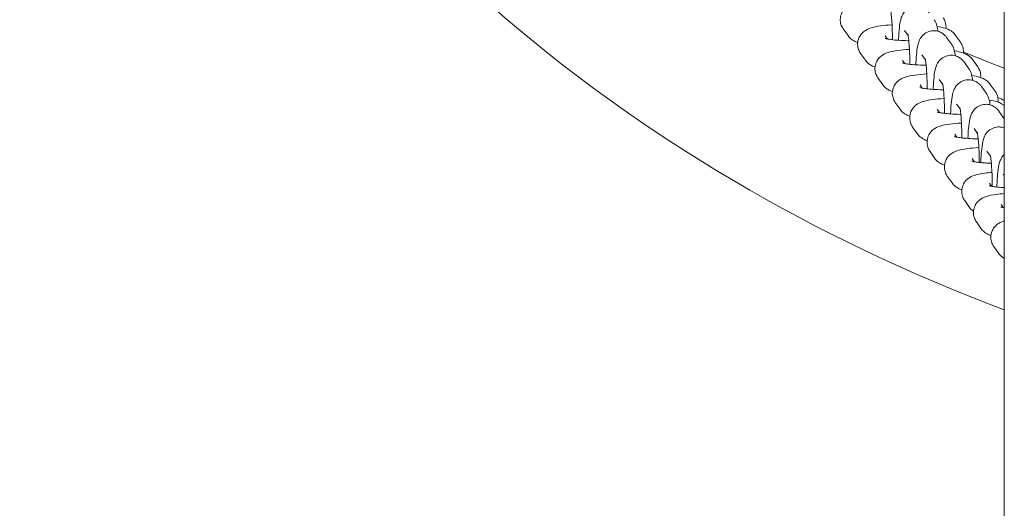
# Model space of a CAD drawing. Units: millimetres. Extents: x 0 to 55610, y 0 to 35656.
# Drawn here: x 44058 to 44253, y 23101 to 23198 of the extents above; entities that cross this region are included whole.
import ezdxf

# ---------------------------------------------------------------- set-up
doc = ezdxf.new("R2010")
doc.units = ezdxf.units.MM

# ---------------------------------------------------------------- blocks, each defined once
blk = doc.blocks.new('A$C7B096E68')
at = {"color": 0, "linetype": 'Continuous', "lineweight": 0}
for p, q in [((26053.73, 22054.31), (26053.73, 25928.5)), ((26021.81, 24102.5), (26022.77, 24101.15)), ((26033.97, 24102.19), (26034.67, 24101.21)), ((26030.15, 24101.1), (26030.59, 24100.48)), ((26042.31, 24100.8), (26043.27, 24099.45)), ((26045.04, 24099.86), (26044.08, 24101.21)), ((26025.25, 24097.64), (26026.2, 24096.29)), ((26033.59, 24096.24), (26034.03, 24095.62)), ((26037.41, 24097.33), (26038.11, 24096.35)), ((26048.48, 24095), (26047.52, 24096.35)), ((26045.75, 24095.94), (26046.7, 24094.59)), ((26028.69, 24092.77), (26029.64, 24091.42)), ((26040.85, 24092.47), (26041.55, 24091.49)), ((26037.03, 24091.38), (26037.46, 24090.76)), ((26049.19, 24091.08), (26050.14, 24089.73)), ((26051.92, 24090.14), (26050.96, 24091.49)), ((26032.13, 24087.91), (26033.08, 24086.56)), ((26040.46, 24086.52), (26040.9, 24085.9)), ((26044.29, 24087.61), (26044.99, 24086.63)), ((26052.63, 24086.22), (26053.58, 24084.87)), ((26035.57, 24083.05), (26036.52, 24081.7)), ((26047.73, 24082.75), (26048.42, 24081.77)), ((26043.9, 24081.66), (26044.34, 24081.04)), ((26039.01, 24078.19), (26039.96, 24076.84)), ((26047.34, 24076.8), (26047.78, 24076.18)), ((26050.3, 24078.27), (26051, 24077.29)), ((26042.44, 24073.33), (26043.4, 24071.98)), ((26053.48, 24073.68), (26053.73, 24073.33)), ((26050.78, 24071.94), (26051.22, 24071.32)), ((26045.88, 24068.47), (26046.84, 24067.12)), ((26053.1, 24067.72), (26053.53, 24067.1)), ((26048.2, 24064.26), (26049.15, 24062.91)), ((26051.64, 24059.4), (26052.59, 24058.05))]:
    blk.add_line(p, q, dxfattribs=at)
for points, knots in [([(26053.73, 24046.86), (26016.56, 24060.83), (25981.8, 24080.93), (25921.2, 24134.21), (25896.01, 24167.59), (25865.14, 24240.79), (25858.68, 24280.14), (25864.54, 24347.36), (25872.68, 24376.18), (25897.76, 24428.27), (25914.94, 24452.29), (25968.3, 24507.16), (26009.29, 24532.61), (26053.73, 24549.34)], [-80.125455, -80.125455, -80.125455, -80.125455, -68.634935, -68.634935, -56.897786, -56.897786, -45.873921, -45.873921, -37.554274, -37.554274, -29.234626, -29.234626, -15.542553, -15.542553, -15.542553, -15.542553]), ([(26028.05, 24108.15), (26028.02, 24108.15), (26027.99, 24108.14), (26027.18, 24108.09), (26026.44, 24108.03), (26025.01, 24107.83), (26024.37, 24107.73), (26023.32, 24107.35), (26022.94, 24107.23), (26022.14, 24106.56), (26021.85, 24106.27), (26021.44, 24105.49), (26021.3, 24105.11), (26021.21, 24104.34), (26021.23, 24103.98), (26021.37, 24103.31), (26021.5, 24103.01), (26021.7, 24102.67), (26021.75, 24102.58), (26021.81, 24102.5)], [2.013803, 2.013803, 2.013803, 2.013803, 2.02606, 2.02606, 2.375998, 2.375998, 2.783792, 2.783792, 2.983003, 2.983003, 3.06983, 3.06983, 3.125626, 3.125626, 3.171295, 3.171295, 3.218516, 3.218516, 3.237268, 3.237268, 3.237268, 3.237268]), ([(26031.18, 24106.3), (26031.18, 24106.3), (26031.19, 24106.28), (26031.21, 24106.2), (26031.23, 24106.1), (26031.28, 24105.77), (26031.31, 24105.5), (26031.39, 24104.8), (26031.43, 24104.34), (26031.49, 24103.27), (26031.52, 24102.65), (26031.56, 24101.47), (26031.57, 24100.9), (26031.57, 24100.34)], [0.338229, 0.338229, 0.338229, 0.338229, 0.409758, 0.409758, 0.55863, 0.55863, 0.774708, 0.774708, 1.044368, 1.044368, 1.340108, 1.340108, 1.591709, 1.591709, 1.591709, 1.591709]), ([(26032.77, 24100.23), (26032.77, 24100.37), (26032.78, 24100.51), (26032.82, 24101.39), (26032.87, 24102.07), (26033.01, 24103.37), (26033.07, 24103.9), (26033.34, 24104.8), (26033.42, 24105.05), (26033.77, 24105.65), (26033.95, 24105.92), (26034.57, 24106.46), (26034.91, 24106.68), (26035.67, 24106.94), (26036.04, 24107), (26036.75, 24106.98), (26037.07, 24106.92), (26037.67, 24106.71), (26037.92, 24106.56), (26038.39, 24106.22), (26038.57, 24106.04), (26038.77, 24105.8), (26038.82, 24105.73), (26038.87, 24105.66)], [5.174227, 5.174227, 5.174227, 5.174227, 5.238792, 5.238792, 5.584143, 5.584143, 5.989587, 5.989587, 6.124677, 6.124677, 6.202525, 6.202525, 6.251348, 6.251348, 6.285675, 6.285675, 6.316936, 6.316936, 6.351957, 6.351957, 6.397155, 6.397155, 6.418623, 6.418623, 6.418623, 6.418623]), ([(26039.83, 24104.31), (26039.98, 24104.09), (26040.07, 24103.92), (26040.25, 24103.53), (26040.32, 24103.34), (26040.49, 24102.76), (26040.56, 24102.41), (26040.62, 24102.01)], [0.1354377, 0.1354377, 0.1354377, 0.1354377, 0.203986, 0.203986, 0.3138075, 0.3138075, 0.5672147, 0.5672147, 0.5672147, 0.5672147]), ([(26042.16, 24102.57), (26042.2, 24102.9), (26042.18, 24103.25), (26042.03, 24103.91), (26041.91, 24104.21), (26041.71, 24104.55), (26041.66, 24104.64), (26041.6, 24104.72)], [6.2689484, 6.2689484, 6.2689484, 6.2689484, 6.3128878, 6.3128878, 6.3601089, 6.3601089, 6.3788602, 6.3788602, 6.3788602, 6.3788602]), ([(26031.49, 24103.29), (26031.46, 24103.29), (26031.43, 24103.28), (26030.61, 24103.23), (26029.88, 24103.17), (26028.45, 24102.97), (26027.81, 24102.87), (26026.76, 24102.49), (26026.38, 24102.37), (26025.58, 24101.7), (26025.29, 24101.41), (26024.87, 24100.63), (26024.74, 24100.25), (26024.65, 24099.48), (26024.67, 24099.12), (26024.81, 24098.45), (26024.94, 24098.15), (26025.13, 24097.81), (26025.19, 24097.72), (26025.25, 24097.64)], [2.013803, 2.013803, 2.013803, 2.013803, 2.02606, 2.02606, 2.375998, 2.375998, 2.783792, 2.783792, 2.983003, 2.983003, 3.06983, 3.06983, 3.125626, 3.125626, 3.171295, 3.171295, 3.218516, 3.218516, 3.237268, 3.237268, 3.237268, 3.237268]), ([(26036.21, 24095.37), (26036.21, 24095.51), (26036.22, 24095.65), (26036.26, 24096.53), (26036.31, 24097.21), (26036.44, 24098.5), (26036.5, 24099.04), (26036.78, 24099.94), (26036.86, 24100.18), (26037.21, 24100.78), (26037.39, 24101.06), (26038.01, 24101.6), (26038.35, 24101.82), (26039.11, 24102.08), (26039.48, 24102.14), (26040.19, 24102.12), (26040.51, 24102.05), (26041.11, 24101.84), (26041.36, 24101.7), (26041.83, 24101.36), (26042.01, 24101.18), (26042.21, 24100.94), (26042.26, 24100.87), (26042.31, 24100.8)], [5.174227, 5.174227, 5.174227, 5.174227, 5.238792, 5.238792, 5.584143, 5.584143, 5.989587, 5.989587, 6.124677, 6.124677, 6.202525, 6.202525, 6.251348, 6.251348, 6.285675, 6.285675, 6.316936, 6.316936, 6.351957, 6.351957, 6.397155, 6.397155, 6.418623, 6.418623, 6.418623, 6.418623]), ([(26044.08, 24101.21), (26043.89, 24101.48), (26043.69, 24101.68), (26043.27, 24102.03), (26043.07, 24102.16), (26042.56, 24102.43), (26042.3, 24102.53), (26041.51, 24102.78), (26041, 24102.88), (26040.42, 24102.98)], [0.0956749, 0.0956749, 0.0956749, 0.0956749, 0.1591853, 0.1591853, 0.2469442, 0.2469442, 0.3994463, 0.3994463, 0.7162162, 0.7162162, 0.7162162, 0.7162162]), ([(26022.77, 24101.15), (26022.96, 24100.87), (26023.16, 24100.68), (26023.57, 24100.32), (26023.78, 24100.2), (26024.24, 24099.95), (26024.46, 24099.86), (26024.68, 24099.79)], [3.2372676, 3.2372676, 3.2372676, 3.2372676, 3.300778, 3.300778, 3.3885369, 3.3885369, 3.5169766, 3.5169766, 3.5169766, 3.5169766]), ([(26030.1, 24100.59), (26030.1, 24100.59), (26030.13, 24100.58), (26030.26, 24100.55), (26030.39, 24100.52), (26030.78, 24100.44), (26031.07, 24100.4), (26031.82, 24100.31), (26032.3, 24100.26), (26033.38, 24100.19), (26034, 24100.16), (26034.69, 24100.14), (26034.75, 24100.14), (26034.81, 24100.14)], [3.515455, 3.515455, 3.515455, 3.515455, 3.619657, 3.619657, 3.779786, 3.779786, 3.99994, 3.99994, 4.26725, 4.26725, 4.5589, 4.5589, 4.585882, 4.585882, 4.585882, 4.585882]), ([(26034.62, 24101.44), (26034.62, 24101.44), (26034.63, 24101.42), (26034.64, 24101.34), (26034.67, 24101.24), (26034.72, 24100.91), (26034.75, 24100.64), (26034.83, 24099.94), (26034.86, 24099.48), (26034.93, 24098.41), (26034.96, 24097.79), (26035, 24096.61), (26035.01, 24096.04), (26035.01, 24095.48)], [0.338229, 0.338229, 0.338229, 0.338229, 0.409758, 0.409758, 0.55863, 0.55863, 0.774708, 0.774708, 1.044368, 1.044368, 1.340108, 1.340108, 1.591709, 1.591709, 1.591709, 1.591709]), ([(26034.93, 24098.43), (26034.9, 24098.42), (26034.87, 24098.42), (26034.05, 24098.37), (26033.32, 24098.31), (26031.88, 24098.11), (26031.25, 24098.01), (26030.2, 24097.63), (26029.82, 24097.51), (26029.02, 24096.84), (26028.73, 24096.55), (26028.31, 24095.77), (26028.18, 24095.39), (26028.09, 24094.62), (26028.11, 24094.26), (26028.25, 24093.59), (26028.38, 24093.29), (26028.57, 24092.95), (26028.63, 24092.86), (26028.69, 24092.77)], [2.013803, 2.013803, 2.013803, 2.013803, 2.02606, 2.02606, 2.375998, 2.375998, 2.783792, 2.783792, 2.983003, 2.983003, 3.06983, 3.06983, 3.125626, 3.125626, 3.171295, 3.171295, 3.218516, 3.218516, 3.237268, 3.237268, 3.237268, 3.237268]), ([(26043.27, 24099.45), (26043.42, 24099.23), (26043.51, 24099.06), (26043.69, 24098.67), (26043.75, 24098.48), (26043.93, 24097.9), (26043.99, 24097.55), (26044.06, 24097.15)], [0.1354377, 0.1354377, 0.1354377, 0.1354377, 0.203986, 0.203986, 0.3138075, 0.3138075, 0.5672147, 0.5672147, 0.5672147, 0.5672147]), ([(26045.6, 24097.71), (26045.64, 24098.04), (26045.62, 24098.39), (26045.47, 24099.05), (26045.35, 24099.35), (26045.15, 24099.69), (26045.1, 24099.78), (26045.04, 24099.86)], [6.2689484, 6.2689484, 6.2689484, 6.2689484, 6.3128878, 6.3128878, 6.3601089, 6.3601089, 6.3788602, 6.3788602, 6.3788602, 6.3788602]), ([(26026.2, 24096.29), (26026.4, 24096.01), (26026.6, 24095.82), (26027.01, 24095.46), (26027.22, 24095.34), (26027.68, 24095.09), (26027.9, 24095), (26028.12, 24094.93)], [3.2372676, 3.2372676, 3.2372676, 3.2372676, 3.300778, 3.300778, 3.3885369, 3.3885369, 3.5169766, 3.5169766, 3.5169766, 3.5169766]), ([(26038.06, 24096.58), (26038.06, 24096.58), (26038.07, 24096.56), (26038.08, 24096.48), (26038.1, 24096.38), (26038.16, 24096.04), (26038.19, 24095.78), (26038.27, 24095.08), (26038.3, 24094.62), (26038.37, 24093.55), (26038.4, 24092.93), (26038.44, 24091.74), (26038.45, 24091.18), (26038.45, 24090.62)], [0.338229, 0.338229, 0.338229, 0.338229, 0.409758, 0.409758, 0.55863, 0.55863, 0.774708, 0.774708, 1.044368, 1.044368, 1.340108, 1.340108, 1.591709, 1.591709, 1.591709, 1.591709]), ([(26039.64, 24090.51), (26039.65, 24090.65), (26039.66, 24090.79), (26039.7, 24091.67), (26039.75, 24092.35), (26039.88, 24093.64), (26039.94, 24094.18), (26040.22, 24095.08), (26040.3, 24095.32), (26040.65, 24095.92), (26040.83, 24096.2), (26041.45, 24096.73), (26041.79, 24096.96), (26042.55, 24097.22), (26042.92, 24097.28), (26043.62, 24097.26), (26043.95, 24097.19), (26044.55, 24096.98), (26044.8, 24096.84), (26045.27, 24096.5), (26045.45, 24096.32), (26045.65, 24096.08), (26045.7, 24096.01), (26045.75, 24095.94)], [5.174227, 5.174227, 5.174227, 5.174227, 5.238792, 5.238792, 5.584143, 5.584143, 5.989587, 5.989587, 6.124677, 6.124677, 6.202525, 6.202525, 6.251348, 6.251348, 6.285675, 6.285675, 6.316936, 6.316936, 6.351957, 6.351957, 6.397155, 6.397155, 6.418623, 6.418623, 6.418623, 6.418623]), ([(26047.52, 24096.35), (26047.33, 24096.62), (26047.13, 24096.82), (26046.71, 24097.17), (26046.51, 24097.29), (26046, 24097.57), (26045.74, 24097.66), (26044.95, 24097.92), (26044.44, 24098.02), (26043.86, 24098.12)], [0.0956749, 0.0956749, 0.0956749, 0.0956749, 0.1591853, 0.1591853, 0.2469442, 0.2469442, 0.3994463, 0.3994463, 0.7162162, 0.7162162, 0.7162162, 0.7162162]), ([(26053.73, 24094.69), (26053.12, 24094.93), (26052.51, 24095.16), (26049.74, 24096.24), (26047.64, 24097.08), (26045.62, 24097.91)], [117.417921, 117.417921, 117.417921, 117.417921, 120.072029, 120.072029, 129.665329, 129.665329, 129.665329, 129.665329]), ([(26033.53, 24095.73), (26033.53, 24095.73), (26033.56, 24095.72), (26033.7, 24095.69), (26033.83, 24095.66), (26034.22, 24095.58), (26034.51, 24095.54), (26035.26, 24095.45), (26035.74, 24095.4), (26036.82, 24095.33), (26037.44, 24095.3), (26038.13, 24095.28), (26038.19, 24095.28), (26038.24, 24095.28)], [3.515455, 3.515455, 3.515455, 3.515455, 3.619657, 3.619657, 3.779786, 3.779786, 3.99994, 3.99994, 4.26725, 4.26725, 4.5589, 4.5589, 4.585882, 4.585882, 4.585882, 4.585882]), ([(26046.7, 24094.59), (26046.86, 24094.37), (26046.95, 24094.2), (26047.13, 24093.81), (26047.19, 24093.62), (26047.37, 24093.04), (26047.43, 24092.69), (26047.5, 24092.29)], [0.1354377, 0.1354377, 0.1354377, 0.1354377, 0.203986, 0.203986, 0.3138075, 0.3138075, 0.5672147, 0.5672147, 0.5672147, 0.5672147]), ([(26049.04, 24092.85), (26049.08, 24093.18), (26049.06, 24093.53), (26048.91, 24094.19), (26048.79, 24094.49), (26048.59, 24094.83), (26048.53, 24094.92), (26048.48, 24095)], [6.2689484, 6.2689484, 6.2689484, 6.2689484, 6.3128878, 6.3128878, 6.3601089, 6.3601089, 6.3788602, 6.3788602, 6.3788602, 6.3788602]), ([(26038.37, 24093.57), (26038.34, 24093.56), (26038.31, 24093.56), (26037.49, 24093.51), (26036.76, 24093.44), (26035.32, 24093.25), (26034.69, 24093.14), (26033.63, 24092.77), (26033.26, 24092.65), (26032.46, 24091.98), (26032.17, 24091.69), (26031.75, 24090.91), (26031.62, 24090.53), (26031.52, 24089.76), (26031.54, 24089.39), (26031.69, 24088.73), (26031.82, 24088.43), (26032.01, 24088.08), (26032.07, 24088), (26032.13, 24087.91)], [2.013803, 2.013803, 2.013803, 2.013803, 2.02606, 2.02606, 2.375998, 2.375998, 2.783792, 2.783792, 2.983003, 2.983003, 3.06983, 3.06983, 3.125626, 3.125626, 3.171295, 3.171295, 3.218516, 3.218516, 3.237268, 3.237268, 3.237268, 3.237268]), ([(26043.08, 24085.65), (26043.09, 24085.79), (26043.1, 24085.93), (26043.14, 24086.81), (26043.19, 24087.49), (26043.32, 24088.78), (26043.38, 24089.32), (26043.66, 24090.22), (26043.74, 24090.46), (26044.09, 24091.06), (26044.26, 24091.34), (26044.89, 24091.87), (26045.23, 24092.1), (26045.99, 24092.36), (26046.36, 24092.42), (26047.06, 24092.4), (26047.39, 24092.33), (26047.98, 24092.12), (26048.24, 24091.98), (26048.71, 24091.64), (26048.89, 24091.46), (26049.09, 24091.22), (26049.14, 24091.15), (26049.19, 24091.08)], [5.174227, 5.174227, 5.174227, 5.174227, 5.238792, 5.238792, 5.584143, 5.584143, 5.989587, 5.989587, 6.124677, 6.124677, 6.202525, 6.202525, 6.251348, 6.251348, 6.285675, 6.285675, 6.316936, 6.316936, 6.351957, 6.351957, 6.397155, 6.397155, 6.418623, 6.418623, 6.418623, 6.418623]), ([(26050.96, 24091.49), (26050.77, 24091.76), (26050.57, 24091.95), (26050.15, 24092.31), (26049.94, 24092.43), (26049.44, 24092.71), (26049.18, 24092.8), (26048.39, 24093.06), (26047.88, 24093.16), (26047.3, 24093.26)], [0.0956749, 0.0956749, 0.0956749, 0.0956749, 0.1591853, 0.1591853, 0.2469442, 0.2469442, 0.3994463, 0.3994463, 0.7162162, 0.7162162, 0.7162162, 0.7162162]), ([(26029.64, 24091.42), (26029.84, 24091.15), (26030.03, 24090.96), (26030.45, 24090.6), (26030.66, 24090.48), (26031.12, 24090.23), (26031.34, 24090.14), (26031.56, 24090.07)], [3.2372676, 3.2372676, 3.2372676, 3.2372676, 3.300778, 3.300778, 3.3885369, 3.3885369, 3.5169766, 3.5169766, 3.5169766, 3.5169766]), ([(26036.97, 24090.87), (26036.97, 24090.87), (26037, 24090.86), (26037.14, 24090.83), (26037.27, 24090.8), (26037.66, 24090.72), (26037.95, 24090.68), (26038.7, 24090.59), (26039.17, 24090.54), (26040.26, 24090.47), (26040.88, 24090.44), (26041.57, 24090.42), (26041.62, 24090.42), (26041.68, 24090.42)], [3.515455, 3.515455, 3.515455, 3.515455, 3.619657, 3.619657, 3.779786, 3.779786, 3.99994, 3.99994, 4.26725, 4.26725, 4.5589, 4.5589, 4.585882, 4.585882, 4.585882, 4.585882]), ([(26041.5, 24091.72), (26041.5, 24091.72), (26041.5, 24091.7), (26041.52, 24091.62), (26041.54, 24091.52), (26041.6, 24091.18), (26041.63, 24090.92), (26041.7, 24090.22), (26041.74, 24089.76), (26041.81, 24088.69), (26041.84, 24088.07), (26041.87, 24086.88), (26041.88, 24086.32), (26041.89, 24085.76)], [0.338229, 0.338229, 0.338229, 0.338229, 0.409758, 0.409758, 0.55863, 0.55863, 0.774708, 0.774708, 1.044368, 1.044368, 1.340108, 1.340108, 1.591709, 1.591709, 1.591709, 1.591709]), ([(26041.81, 24088.7), (26041.78, 24088.7), (26041.75, 24088.7), (26040.93, 24088.65), (26040.2, 24088.58), (26038.76, 24088.39), (26038.13, 24088.28), (26037.07, 24087.91), (26036.7, 24087.79), (26035.9, 24087.12), (26035.61, 24086.83), (26035.19, 24086.05), (26035.05, 24085.67), (26034.96, 24084.9), (26034.98, 24084.53), (26035.13, 24083.86), (26035.26, 24083.57), (26035.45, 24083.22), (26035.51, 24083.13), (26035.57, 24083.05)], [2.013803, 2.013803, 2.013803, 2.013803, 2.02606, 2.02606, 2.375998, 2.375998, 2.783792, 2.783792, 2.983003, 2.983003, 3.06983, 3.06983, 3.125626, 3.125626, 3.171295, 3.171295, 3.218516, 3.218516, 3.237268, 3.237268, 3.237268, 3.237268]), ([(26050.14, 24089.73), (26050.3, 24089.51), (26050.39, 24089.34), (26050.57, 24088.95), (26050.63, 24088.76), (26050.81, 24088.18), (26050.87, 24087.83), (26050.93, 24087.43)], [0.1354377, 0.1354377, 0.1354377, 0.1354377, 0.203986, 0.203986, 0.3138075, 0.3138075, 0.5672147, 0.5672147, 0.5672147, 0.5672147]), ([(26052.48, 24087.99), (26052.52, 24088.32), (26052.5, 24088.67), (26052.35, 24089.32), (26052.23, 24089.62), (26052.03, 24089.97), (26051.97, 24090.06), (26051.92, 24090.14)], [6.2689484, 6.2689484, 6.2689484, 6.2689484, 6.3128878, 6.3128878, 6.3601089, 6.3601089, 6.3788602, 6.3788602, 6.3788602, 6.3788602]), ([(26033.08, 24086.56), (26033.28, 24086.29), (26033.47, 24086.1), (26033.89, 24085.74), (26034.1, 24085.62), (26034.55, 24085.37), (26034.78, 24085.28), (26035, 24085.2)], [3.2372676, 3.2372676, 3.2372676, 3.2372676, 3.300778, 3.300778, 3.3885369, 3.3885369, 3.5169766, 3.5169766, 3.5169766, 3.5169766]), ([(26044.94, 24086.86), (26044.94, 24086.86), (26044.94, 24086.84), (26044.96, 24086.76), (26044.98, 24086.66), (26045.04, 24086.32), (26045.07, 24086.06), (26045.14, 24085.36), (26045.18, 24084.9), (26045.25, 24083.83), (26045.28, 24083.21), (26045.31, 24082.02), (26045.32, 24081.46), (26045.33, 24080.9)], [0.338229, 0.338229, 0.338229, 0.338229, 0.409758, 0.409758, 0.55863, 0.55863, 0.774708, 0.774708, 1.044368, 1.044368, 1.340108, 1.340108, 1.591709, 1.591709, 1.591709, 1.591709]), ([(26046.52, 24080.79), (26046.53, 24080.93), (26046.53, 24081.07), (26046.58, 24081.95), (26046.62, 24082.63), (26046.76, 24083.92), (26046.82, 24084.45), (26047.1, 24085.36), (26047.17, 24085.6), (26047.53, 24086.2), (26047.7, 24086.48), (26048.33, 24087.01), (26048.66, 24087.24), (26049.43, 24087.5), (26049.8, 24087.56), (26050.5, 24087.54), (26050.83, 24087.47), (26051.42, 24087.26), (26051.68, 24087.11), (26052.15, 24086.78), (26052.32, 24086.6), (26052.52, 24086.36), (26052.58, 24086.28), (26052.63, 24086.22)], [5.174227, 5.174227, 5.174227, 5.174227, 5.238792, 5.238792, 5.584143, 5.584143, 5.989587, 5.989587, 6.124677, 6.124677, 6.202525, 6.202525, 6.251348, 6.251348, 6.285675, 6.285675, 6.316936, 6.316936, 6.351957, 6.351957, 6.397155, 6.397155, 6.418623, 6.418623, 6.418623, 6.418623]), ([(26053.73, 24087.33), (26053.53, 24087.48), (26053.36, 24087.59), (26052.88, 24087.85), (26052.62, 24087.94), (26051.83, 24088.2), (26051.32, 24088.3), (26050.74, 24088.39)], [0.1722741, 0.1722741, 0.1722741, 0.1722741, 0.2469442, 0.2469442, 0.3994463, 0.3994463, 0.7162162, 0.7162162, 0.7162162, 0.7162162]), ([(26040.41, 24086.01), (26040.41, 24086.01), (26040.44, 24086), (26040.57, 24085.96), (26040.7, 24085.93), (26041.1, 24085.86), (26041.39, 24085.82), (26042.14, 24085.73), (26042.61, 24085.68), (26043.7, 24085.6), (26044.31, 24085.58), (26045, 24085.56), (26045.06, 24085.56), (26045.12, 24085.55)], [3.515455, 3.515455, 3.515455, 3.515455, 3.619657, 3.619657, 3.779786, 3.779786, 3.99994, 3.99994, 4.26725, 4.26725, 4.5589, 4.5589, 4.585882, 4.585882, 4.585882, 4.585882]), ([(26045.25, 24083.84), (26045.22, 24083.84), (26045.19, 24083.84), (26044.37, 24083.79), (26043.63, 24083.72), (26042.2, 24083.53), (26041.57, 24083.42), (26040.51, 24083.05), (26040.14, 24082.93), (26039.34, 24082.26), (26039.05, 24081.97), (26038.63, 24081.19), (26038.49, 24080.81), (26038.4, 24080.04), (26038.42, 24079.67), (26038.57, 24079), (26038.7, 24078.7), (26038.89, 24078.36), (26038.95, 24078.27), (26039.01, 24078.19)], [2.013803, 2.013803, 2.013803, 2.013803, 2.02606, 2.02606, 2.375998, 2.375998, 2.783792, 2.783792, 2.983003, 2.983003, 3.06983, 3.06983, 3.125626, 3.125626, 3.171295, 3.171295, 3.218516, 3.218516, 3.237268, 3.237268, 3.237268, 3.237268]), ([(26049.08, 24076), (26049.09, 24076.25), (26049.1, 24076.49), (26049.15, 24077.47), (26049.2, 24078.15), (26049.33, 24079.45), (26049.39, 24079.98), (26049.67, 24080.88), (26049.74, 24081.13), (26050.1, 24081.73), (26050.27, 24082), (26050.9, 24082.54), (26051.24, 24082.76), (26052, 24083.02), (26052.37, 24083.08), (26053.07, 24083.06), (26053.4, 24083), (26053.7, 24082.89), (26053.71, 24082.88), (26053.73, 24082.88)], [5.128019, 5.128019, 5.128019, 5.128019, 5.238792, 5.238792, 5.584143, 5.584143, 5.989587, 5.989587, 6.124677, 6.124677, 6.202525, 6.202525, 6.251348, 6.251348, 6.285675, 6.285675, 6.316936, 6.316936, 6.318698, 6.318698, 6.318698, 6.318698]), ([(26036.52, 24081.7), (26036.72, 24081.43), (26036.91, 24081.23), (26037.33, 24080.88), (26037.54, 24080.76), (26037.99, 24080.51), (26038.22, 24080.42), (26038.44, 24080.34)], [3.2372676, 3.2372676, 3.2372676, 3.2372676, 3.300778, 3.300778, 3.3885369, 3.3885369, 3.5169766, 3.5169766, 3.5169766, 3.5169766]), ([(26043.85, 24081.15), (26043.85, 24081.15), (26043.88, 24081.14), (26044.01, 24081.1), (26044.14, 24081.07), (26044.53, 24081), (26044.83, 24080.96), (26045.58, 24080.86), (26046.05, 24080.82), (26047.14, 24080.74), (26047.75, 24080.71), (26048.44, 24080.7), (26048.5, 24080.7), (26048.56, 24080.69)], [3.515455, 3.515455, 3.515455, 3.515455, 3.619657, 3.619657, 3.779786, 3.779786, 3.99994, 3.99994, 4.26725, 4.26725, 4.5589, 4.5589, 4.585882, 4.585882, 4.585882, 4.585882]), ([(26048.38, 24082), (26048.38, 24082), (26048.38, 24081.98), (26048.4, 24081.9), (26048.42, 24081.79), (26048.47, 24081.46), (26048.51, 24081.2), (26048.58, 24080.5), (26048.62, 24080.04), (26048.69, 24078.97), (26048.72, 24078.35), (26048.75, 24077.16), (26048.76, 24076.6), (26048.77, 24076.03)], [0.338229, 0.338229, 0.338229, 0.338229, 0.409758, 0.409758, 0.55863, 0.55863, 0.774708, 0.774708, 1.044368, 1.044368, 1.340108, 1.340108, 1.591709, 1.591709, 1.591709, 1.591709]), ([(26048.68, 24078.98), (26048.66, 24078.98), (26048.63, 24078.98), (26047.81, 24078.93), (26047.07, 24078.86), (26045.64, 24078.67), (26045.01, 24078.56), (26043.95, 24078.19), (26043.58, 24078.07), (26042.78, 24077.4), (26042.48, 24077.11), (26042.07, 24076.33), (26041.93, 24075.94), (26041.84, 24075.18), (26041.86, 24074.81), (26042.01, 24074.14), (26042.13, 24073.84), (26042.33, 24073.5), (26042.39, 24073.41), (26042.44, 24073.33)], [2.013803, 2.013803, 2.013803, 2.013803, 2.02606, 2.02606, 2.375998, 2.375998, 2.783792, 2.783792, 2.983003, 2.983003, 3.06983, 3.06983, 3.125626, 3.125626, 3.171295, 3.171295, 3.218516, 3.218516, 3.237268, 3.237268, 3.237268, 3.237268]), ([(26039.96, 24076.84), (26040.16, 24076.57), (26040.35, 24076.37), (26040.77, 24076.02), (26040.98, 24075.9), (26041.43, 24075.65), (26041.66, 24075.56), (26041.88, 24075.48)], [3.2372676, 3.2372676, 3.2372676, 3.2372676, 3.300778, 3.300778, 3.3885369, 3.3885369, 3.5169766, 3.5169766, 3.5169766, 3.5169766]), ([(26050.95, 24077.52), (26050.95, 24077.52), (26050.95, 24077.5), (26050.97, 24077.42), (26050.99, 24077.32), (26051.05, 24076.99), (26051.08, 24076.72), (26051.15, 24076.02), (26051.19, 24075.56), (26051.26, 24074.49), (26051.29, 24073.87), (26051.33, 24072.62), (26051.34, 24071.98), (26051.34, 24071.34)], [0.338229, 0.338229, 0.338229, 0.338229, 0.409758, 0.409758, 0.55863, 0.55863, 0.774708, 0.774708, 1.044368, 1.044368, 1.340108, 1.340108, 1.623714, 1.623714, 1.623714, 1.623714]), ([(26052.26, 24071.17), (26052.27, 24071.5), (26052.28, 24071.82), (26052.33, 24072.88), (26052.38, 24073.55), (26052.51, 24074.85), (26052.57, 24075.38), (26052.85, 24076.28), (26052.93, 24076.53), (26053.27, 24077.11), (26053.42, 24077.35), (26053.73, 24077.63)], [5.093044, 5.093044, 5.093044, 5.093044, 5.238792, 5.238792, 5.584143, 5.584143, 5.989587, 5.989587, 6.124677, 6.124677, 6.194398, 6.194398, 6.194398, 6.194398]), ([(26047.29, 24076.29), (26047.29, 24076.29), (26047.32, 24076.28), (26047.45, 24076.24), (26047.58, 24076.21), (26047.97, 24076.14), (26048.27, 24076.1), (26049.01, 24076), (26049.49, 24075.96), (26050.38, 24075.9), (26050.77, 24075.88), (26051.16, 24075.86)], [3.5154551, 3.5154551, 3.5154551, 3.5154551, 3.6196572, 3.6196572, 3.7797863, 3.7797863, 3.9999399, 3.9999399, 4.2672503, 4.2672503, 4.4562331, 4.4562331, 4.4562331, 4.4562331]), ([(26051.28, 24074.06), (26050.77, 24074.02), (26050.29, 24073.97), (26049.08, 24073.81), (26048.45, 24073.7), (26047.39, 24073.33), (26047.02, 24073.21), (26046.22, 24072.54), (26045.92, 24072.25), (26045.51, 24071.47), (26045.37, 24071.08), (26045.28, 24070.32), (26045.3, 24069.95), (26045.45, 24069.28), (26045.57, 24068.98), (26045.77, 24068.64), (26045.83, 24068.55), (26045.88, 24068.47)], [2.141298, 2.141298, 2.141298, 2.141298, 2.375998, 2.375998, 2.783792, 2.783792, 2.983003, 2.983003, 3.06983, 3.06983, 3.125626, 3.125626, 3.171295, 3.171295, 3.218516, 3.218516, 3.237268, 3.237268, 3.237268, 3.237268]), ([(26043.4, 24071.98), (26043.59, 24071.71), (26043.79, 24071.51), (26044.21, 24071.16), (26044.42, 24071.03), (26044.87, 24070.79), (26045.1, 24070.7), (26045.32, 24070.62)], [3.2372676, 3.2372676, 3.2372676, 3.2372676, 3.300778, 3.300778, 3.3885369, 3.3885369, 3.5169766, 3.5169766, 3.5169766, 3.5169766]), ([(26050.73, 24071.43), (26050.73, 24071.43), (26050.76, 24071.42), (26050.89, 24071.38), (26051.02, 24071.35), (26051.41, 24071.28), (26051.7, 24071.23), (26052.45, 24071.14), (26052.93, 24071.1), (26053.54, 24071.06), (26053.63, 24071.05), (26053.73, 24071.04)], [3.5154551, 3.5154551, 3.5154551, 3.5154551, 3.6196572, 3.6196572, 3.7797863, 3.7797863, 3.9999399, 3.9999399, 4.2672503, 4.2672503, 4.3142322, 4.3142322, 4.3142322, 4.3142322]), ([(26053.73, 24069.86), (26053.17, 24069.82), (26052.65, 24069.77), (26051.39, 24069.6), (26050.76, 24069.49), (26049.7, 24069.11), (26049.33, 24069), (26048.53, 24068.32), (26048.24, 24068.04), (26047.82, 24067.26), (26047.69, 24066.87), (26047.59, 24066.1), (26047.61, 24065.74), (26047.76, 24065.07), (26047.89, 24064.77), (26048.08, 24064.43), (26048.14, 24064.34), (26048.2, 24064.26)], [2.120183, 2.120183, 2.120183, 2.120183, 2.375998, 2.375998, 2.783792, 2.783792, 2.983003, 2.983003, 3.06983, 3.06983, 3.125626, 3.125626, 3.171295, 3.171295, 3.218516, 3.218516, 3.237268, 3.237268, 3.237268, 3.237268]), ([(26046.84, 24067.12), (26047.03, 24066.84), (26047.23, 24066.65), (26047.48, 24066.44), (26047.55, 24066.38), (26047.62, 24066.33)], [3.23726755, 3.23726755, 3.23726755, 3.23726755, 3.300778, 3.300778, 3.32844343, 3.32844343, 3.32844343, 3.32844343]), ([(26053.04, 24067.22), (26053.04, 24067.22), (26053.07, 24067.21), (26053.21, 24067.17), (26053.34, 24067.14), (26053.57, 24067.1), (26053.65, 24067.08), (26053.73, 24067.07)], [3.5154551, 3.5154551, 3.5154551, 3.5154551, 3.6196572, 3.6196572, 3.7797863, 3.7797863, 3.8475148, 3.8475148, 3.8475148, 3.8475148]), ([(26053.73, 24064.46), (26053.65, 24064.43), (26053.57, 24064.41), (26053.14, 24064.25), (26052.77, 24064.14), (26051.97, 24063.46), (26051.68, 24063.17), (26051.26, 24062.4), (26051.12, 24062.01), (26051.03, 24061.24), (26051.05, 24060.88), (26051.2, 24060.21), (26051.33, 24059.91), (26051.52, 24059.57), (26051.58, 24059.48), (26051.64, 24059.4)], [2.7373879, 2.7373879, 2.7373879, 2.7373879, 2.7837924, 2.7837924, 2.9830027, 2.9830027, 3.0698296, 3.0698296, 3.1256258, 3.1256258, 3.1712951, 3.1712951, 3.2185162, 3.2185162, 3.2372676, 3.2372676, 3.2372676, 3.2372676]), ([(26049.15, 24062.91), (26049.35, 24062.63), (26049.54, 24062.44), (26049.96, 24062.09), (26050.17, 24061.96), (26050.62, 24061.72), (26050.85, 24061.63), (26051.07, 24061.55)], [3.2372676, 3.2372676, 3.2372676, 3.2372676, 3.300778, 3.300778, 3.3885369, 3.3885369, 3.5169766, 3.5169766, 3.5169766, 3.5169766]), ([(26052.59, 24058.05), (26052.79, 24057.77), (26052.98, 24057.58), (26053.37, 24057.25), (26053.56, 24057.13), (26053.73, 24057.04)], [3.2372676, 3.2372676, 3.2372676, 3.2372676, 3.300778, 3.300778, 3.3783352, 3.3783352, 3.3783352, 3.3783352])]:
    blk.add_open_spline(points, degree=3, knots=knots, dxfattribs=at)
for points in [[(26052.45, 24088.89), (26052.87, 24088.7), (26053.3, 24088.51), (26053.73, 24088.33)], [(26053.58, 24084.87), (26053.64, 24084.79), (26053.69, 24084.71), (26053.73, 24084.64)]]:
    blk.add_open_spline(points, degree=3, dxfattribs=at)

msp = doc.modelspace()

# ---------------------------------------------------------------- block references
msp.add_blockref('A$C7B096E68', (18199.7, -906.45))

doc.saveas('drawing.dxf')
